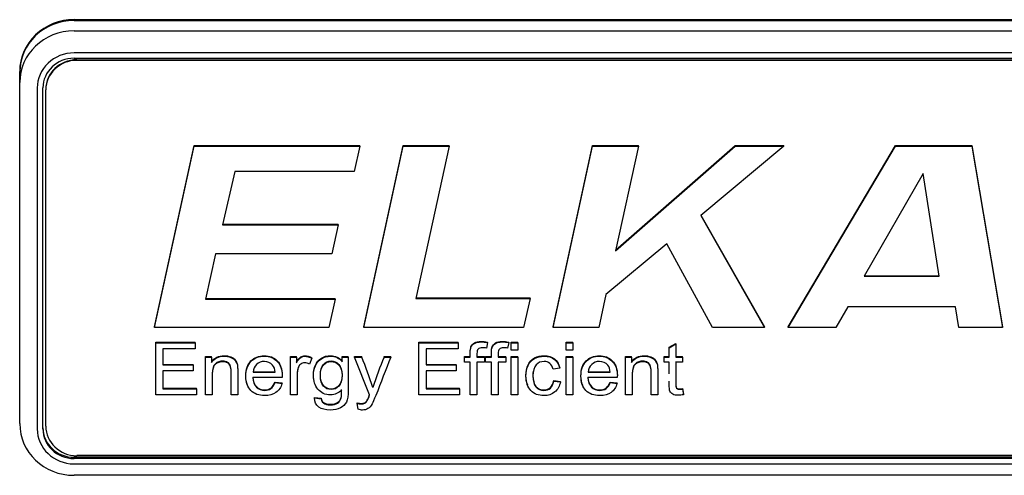
# Model space of a CAD drawing. Units: inches. Extents: x -20 to 105, y -34 to 81.
# Drawn here: x 12 to 13, y -21 to -20 of the extents above; entities that cross this region are included whole.
import ezdxf

# ---------------------------------------------------------------- set-up
doc = ezdxf.new("R2010")
doc.units = ezdxf.units.IN
doc.header["$MEASUREMENT"] = 0
doc.layers.add('20', color=7, linetype='Continuous')

# ---------------------------------------------------------------- blocks, each defined once
blk = doc.blocks.new('Block31')
at = {"layer": '20', "color": 7, "linetype": 'Continuous'}
for p, q in [((35.3197, 14.3601), (32.0467, 14.3601)), ((35.3197, 14.3586), (32.0467, 14.3586)), ((32.0467, 14.3586), (35.3197, 14.3586)), ((32.0467, 14.3402), (35.3197, 14.3402)), ((35.3197, 14.3013), (32.0467, 14.3013)), ((32.0467, 14.2917), (35.3197, 14.2917)), ((32.0517, 14.2891), (35.3147, 14.2891)), ((32.0517, 14.2882), (35.3147, 14.2882)), ((31.9507, 14.2671), (31.9507, 14.2686)), ((31.9507, 14.2671), (31.9507, 14.2487)), ((31.9507, 14.2487), (31.9507, 14.2671)), ((31.9507, 13.6452), (31.9507, 14.2487)), ((31.9817, 14.2393), (31.9817, 13.6359)), ((31.9917, 13.6359), (31.9917, 14.2393)), ((31.9967, 14.2366), (31.9967, 14.2357)), ((31.9967, 13.6409), (31.9967, 14.2357)), ((32.1891, 13.8164), (32.2591, 14.1373)), ((32.1891, 13.8155), (32.2591, 14.1364)), ((32.2591, 14.1364), (32.2591, 14.1373)), ((32.2591, 14.1373), (32.5523, 14.1373)), ((32.2591, 14.1364), (32.5523, 14.1364)), ((32.5523, 14.1364), (32.5423, 14.0915)), ((32.5523, 14.1364), (32.5523, 14.1373)), ((32.5591, 13.8164), (32.6291, 14.1373)), ((32.5591, 13.8155), (32.6291, 14.1364)), ((32.6291, 14.1364), (32.6291, 14.1373)), ((32.6291, 14.1373), (32.7102, 14.1373)), ((32.6291, 14.1364), (32.7102, 14.1364)), ((32.7102, 14.1364), (32.6512, 13.8667)), ((32.7102, 14.1364), (32.7102, 14.1373)), ((32.8939, 13.8164), (32.9639, 14.1373)), ((32.8939, 13.8155), (32.9639, 14.1364)), ((32.9639, 14.1364), (32.9639, 14.1373)), ((32.9639, 14.1373), (33.0449, 14.1373)), ((32.9639, 14.1364), (33.0449, 14.1364)), ((33.0449, 14.1364), (33.0043, 13.9512)), ((33.0043, 13.9512), (33.2162, 14.1364)), ((33.0045, 13.9523), (33.2162, 14.1373)), ((33.0449, 14.1364), (33.0449, 14.1373)), ((33.3023, 14.1364), (33.1551, 14.0136)), ((33.2162, 14.1364), (33.2162, 14.1373)), ((33.2162, 14.1373), (33.3023, 14.1373)), ((33.2162, 14.1364), (33.3023, 14.1364)), ((33.3023, 14.1364), (33.3023, 14.1373)), ((33.31, 13.8164), (33.4997, 14.1373)), ((33.31, 13.8155), (33.4997, 14.1364)), ((33.4997, 14.1364), (33.4997, 14.1373)), ((33.4997, 14.1373), (33.6348, 14.1373)), ((33.4997, 14.1364), (33.6348, 14.1364)), ((33.6348, 14.1364), (33.6348, 14.1373)), ((33.6348, 14.1373), (33.6887, 13.8164)), ((33.6348, 14.1364), (33.6887, 13.8155)), ((32.3309, 14.0915), (32.3092, 13.997)), ((32.5423, 14.0915), (32.3309, 14.0915)), ((33.5488, 14.0879), (33.444, 13.9059)), ((33.5766, 13.9059), (33.5488, 14.0879)), ((33.1551, 14.0136), (33.2678, 13.8155)), ((33.1555, 14.0139), (33.2678, 13.8164)), ((32.3092, 13.997), (32.5141, 13.997)), ((32.3094, 13.9979), (32.5141, 13.9979)), ((32.5141, 13.997), (32.503, 13.9458)), ((32.5141, 13.997), (32.5141, 13.9979)), ((33.0954, 13.9634), (32.9876, 13.8738)), ((33.176, 13.8155), (33.0954, 13.9634)), ((32.2972, 13.9458), (32.279, 13.8655)), ((32.503, 13.9458), (32.2972, 13.9458)), ((33.444, 13.9059), (33.5766, 13.9059)), ((33.4445, 13.9068), (33.5765, 13.9068)), ((32.279, 13.8655), (32.5086, 13.8655)), ((32.2792, 13.8664), (32.5086, 13.8664)), ((32.5086, 13.8655), (32.4975, 13.8155)), ((32.5086, 13.8655), (32.5086, 13.8664)), ((32.6512, 13.8667), (32.8533, 13.8667)), ((32.6514, 13.8676), (32.8533, 13.8676)), ((32.8533, 13.8667), (32.842, 13.8155)), ((32.8533, 13.8667), (32.8533, 13.8676)), ((32.9876, 13.8738), (32.9749, 13.8155)), ((33.4152, 13.8519), (33.3942, 13.8155)), ((33.606, 13.8519), (33.4152, 13.8519)), ((33.6116, 13.8155), (33.606, 13.8519)), ((32.1891, 13.8155), (32.1891, 13.8164)), ((32.4975, 13.8155), (32.1891, 13.8155)), ((32.5591, 13.8155), (32.5591, 13.8164)), ((32.842, 13.8155), (32.5591, 13.8155)), ((32.8939, 13.8155), (32.8939, 13.8164)), ((32.9749, 13.8155), (32.8939, 13.8155)), ((33.2678, 13.8155), (33.176, 13.8155)), ((33.2678, 13.8155), (33.2678, 13.8164)), ((33.31, 13.8155), (33.31, 13.8164)), ((33.3942, 13.8155), (33.31, 13.8155)), ((33.6887, 13.8155), (33.6116, 13.8155)), ((33.6887, 13.8155), (33.6887, 13.8164)), ((32.1913, 13.7883), (32.1913, 13.7892)), ((32.1913, 13.7892), (32.2609, 13.7892)), ((32.1913, 13.6962), (32.1913, 13.7883)), ((32.1913, 13.7883), (32.2609, 13.7883)), ((32.2609, 13.7775), (32.204, 13.7775)), ((32.204, 13.7775), (32.204, 13.7492)), ((32.2609, 13.7883), (32.2609, 13.7892)), ((32.2609, 13.7883), (32.2609, 13.7775)), ((32.6567, 13.7883), (32.6567, 13.7892)), ((32.6567, 13.7892), (32.7263, 13.7892)), ((32.6567, 13.6962), (32.6567, 13.7883)), ((32.6567, 13.7883), (32.7263, 13.7883)), ((32.7263, 13.7775), (32.6694, 13.7775)), ((32.6694, 13.7775), (32.6694, 13.7492)), ((32.7263, 13.7883), (32.7263, 13.7892)), ((32.7263, 13.7883), (32.7263, 13.7775)), ((32.778, 13.7887), (32.7762, 13.7788)), ((32.778, 13.7887), (32.778, 13.7896)), ((32.8155, 13.7887), (32.8137, 13.7788)), ((32.8155, 13.7887), (32.8155, 13.7896)), ((32.8198, 13.7883), (32.8198, 13.7892)), ((32.8198, 13.7892), (32.8316, 13.7892)), ((32.8198, 13.7753), (32.8198, 13.7883)), ((32.8198, 13.7883), (32.8316, 13.7883)), ((32.8316, 13.7753), (32.8198, 13.7753)), ((32.8316, 13.7883), (32.8316, 13.7892)), ((32.8316, 13.7883), (32.8316, 13.7753)), ((32.9173, 13.7883), (32.9173, 13.7892)), ((32.9173, 13.7892), (32.9292, 13.7892)), ((32.9173, 13.7753), (32.9173, 13.7883)), ((32.9173, 13.7883), (32.9292, 13.7883)), ((32.9292, 13.7753), (32.9173, 13.7753)), ((32.9292, 13.7883), (32.9292, 13.7892)), ((32.9292, 13.7883), (32.9292, 13.7753)), ((33.0993, 13.7804), (33.1111, 13.7872)), ((33.0993, 13.7795), (33.1111, 13.7863)), ((33.0993, 13.7795), (33.0993, 13.7804)), ((33.0993, 13.763), (33.0993, 13.7795)), ((33.1111, 13.7863), (33.1111, 13.7872)), ((33.1111, 13.7863), (33.1111, 13.763)), ((32.2793, 13.763), (32.2793, 13.7639)), ((32.2793, 13.7639), (32.29, 13.7639)), ((32.2793, 13.6962), (32.2793, 13.763)), ((32.2793, 13.763), (32.29, 13.763)), ((32.29, 13.763), (32.29, 13.7639)), ((32.29, 13.763), (32.29, 13.7535)), ((32.4296, 13.763), (32.4296, 13.7639)), ((32.4296, 13.7639), (32.4402, 13.7639)), ((32.4296, 13.6962), (32.4296, 13.763)), ((32.4296, 13.763), (32.4402, 13.763)), ((32.4402, 13.763), (32.4402, 13.7639)), ((32.4402, 13.763), (32.4402, 13.7529)), ((32.4672, 13.7609), (32.4631, 13.7505)), ((32.4672, 13.7609), (32.4672, 13.7618)), ((32.5211, 13.763), (32.5211, 13.7639)), ((32.5211, 13.7639), (32.5318, 13.7639)), ((32.5211, 13.763), (32.5318, 13.763)), ((32.5211, 13.7548), (32.5211, 13.763)), ((32.5318, 13.763), (32.5318, 13.7639)), ((32.543, 13.763), (32.543, 13.7639)), ((32.543, 13.7639), (32.5556, 13.7639)), ((32.5696, 13.696), (32.543, 13.763)), ((32.543, 13.763), (32.5556, 13.763)), ((32.5556, 13.763), (32.5556, 13.7639)), ((32.5951, 13.763), (32.5951, 13.7639)), ((32.5951, 13.7639), (32.607, 13.7639)), ((32.5951, 13.763), (32.607, 13.763)), ((32.607, 13.763), (32.607, 13.7639)), ((32.7371, 13.763), (32.7371, 13.7639)), ((32.7371, 13.7639), (32.7476, 13.7639)), ((32.7371, 13.7541), (32.7371, 13.763)), ((32.7371, 13.763), (32.7476, 13.763)), ((32.7476, 13.763), (32.7476, 13.7639)), ((32.7594, 13.7639), (32.773, 13.7639)), ((32.7594, 13.763), (32.773, 13.763)), ((32.773, 13.763), (32.773, 13.7639)), ((32.773, 13.763), (32.773, 13.7541)), ((32.7746, 13.763), (32.7746, 13.7639)), ((32.7746, 13.7639), (32.785, 13.7639)), ((32.7746, 13.7541), (32.7746, 13.763)), ((32.7746, 13.763), (32.785, 13.763)), ((32.785, 13.763), (32.785, 13.7639)), ((32.7968, 13.7639), (32.8105, 13.7639)), ((32.7968, 13.763), (32.8105, 13.763)), ((32.8105, 13.763), (32.8105, 13.7639)), ((32.8105, 13.763), (32.8105, 13.7541)), ((32.8198, 13.763), (32.8198, 13.7639)), ((32.8198, 13.7639), (32.8316, 13.7639)), ((32.8198, 13.6962), (32.8198, 13.763)), ((32.8198, 13.763), (32.8316, 13.763)), ((32.8316, 13.763), (32.8316, 13.7639)), ((32.8316, 13.763), (32.8316, 13.6962)), ((32.9173, 13.763), (32.9173, 13.7639)), ((32.9173, 13.7639), (32.9292, 13.7639)), ((32.9173, 13.6962), (32.9173, 13.763)), ((32.9173, 13.763), (32.9292, 13.763)), ((32.9292, 13.763), (32.9292, 13.7639)), ((32.9292, 13.763), (32.9292, 13.6962)), ((33.0222, 13.763), (33.0222, 13.7639)), ((33.0222, 13.7639), (33.0328, 13.7639)), ((33.0222, 13.6962), (33.0222, 13.763)), ((33.0222, 13.763), (33.0328, 13.763)), ((33.0328, 13.763), (33.0328, 13.7639)), ((33.0328, 13.763), (33.0328, 13.7535)), ((33.0905, 13.763), (33.0905, 13.7639)), ((33.0905, 13.7639), (33.0993, 13.7639)), ((33.0905, 13.7541), (33.0905, 13.763)), ((33.0905, 13.763), (33.0993, 13.763)), ((33.1111, 13.7639), (33.1231, 13.7639)), ((33.1111, 13.763), (33.1231, 13.763)), ((33.1231, 13.763), (33.1231, 13.7639)), ((33.1231, 13.763), (33.1231, 13.7541)), ((32.204, 13.7501), (32.2573, 13.7501)), ((32.204, 13.7492), (32.2573, 13.7492)), ((32.2573, 13.7492), (32.2573, 13.7501)), ((32.2573, 13.7492), (32.2573, 13.7384)), ((32.6694, 13.7501), (32.7227, 13.7501)), ((32.6694, 13.7492), (32.7227, 13.7492)), ((32.7227, 13.7492), (32.7227, 13.7501)), ((32.7227, 13.7492), (32.7227, 13.7384)), ((32.7476, 13.7541), (32.7371, 13.7541)), ((32.7476, 13.6962), (32.7476, 13.7541)), ((32.7594, 13.7541), (32.7594, 13.6962)), ((32.773, 13.7541), (32.7594, 13.7541)), ((32.785, 13.7541), (32.7746, 13.7541)), ((32.785, 13.6962), (32.785, 13.7541)), ((32.7968, 13.7541), (32.7968, 13.6962)), ((32.8105, 13.7541), (32.7968, 13.7541)), ((32.9058, 13.7431), (32.8942, 13.7416)), ((32.9058, 13.7431), (32.9058, 13.744)), ((33.0993, 13.7541), (33.0905, 13.7541)), ((33.1231, 13.7541), (33.1111, 13.7541)), ((32.2573, 13.7384), (32.204, 13.7384)), ((32.204, 13.7384), (32.204, 13.707)), ((32.415, 13.7267), (32.3629, 13.7267)), ((32.3635, 13.7369), (32.4025, 13.7369)), ((32.3635, 13.736), (32.4025, 13.736)), ((32.7227, 13.7384), (32.6694, 13.7384)), ((32.6694, 13.7384), (32.6694, 13.707)), ((33.0076, 13.7267), (32.9555, 13.7267)), ((32.9562, 13.7369), (32.9951, 13.7369)), ((32.9562, 13.736), (32.9951, 13.736)), ((32.204, 13.7079), (32.2633, 13.7079)), ((32.204, 13.707), (32.2633, 13.707)), ((32.2633, 13.707), (32.2633, 13.7079)), ((32.2633, 13.707), (32.2633, 13.6962)), ((32.4024, 13.7178), (32.4024, 13.7187)), ((32.4024, 13.7187), (32.4146, 13.7172)), ((32.4024, 13.7178), (32.4146, 13.7163)), ((32.4146, 13.7163), (32.4146, 13.7172)), ((32.5753, 13.7091), (32.5753, 13.71)), ((32.6694, 13.7079), (32.7286, 13.7079)), ((32.6694, 13.707), (32.7286, 13.707)), ((32.7286, 13.707), (32.7286, 13.7079)), ((32.7286, 13.707), (32.7286, 13.6962)), ((32.8953, 13.7206), (32.8953, 13.7215)), ((32.8953, 13.7215), (32.9069, 13.72)), ((32.8953, 13.7206), (32.9069, 13.7191)), ((32.9069, 13.7191), (32.9069, 13.72)), ((32.995, 13.7178), (32.995, 13.7187)), ((32.995, 13.7187), (33.0072, 13.7172)), ((32.995, 13.7178), (33.0072, 13.7163)), ((33.0072, 13.7163), (33.0072, 13.7172)), ((33.1231, 13.7063), (33.1231, 13.7072)), ((33.1231, 13.7072), (33.1247, 13.6972)), ((33.1231, 13.7063), (33.1247, 13.6963)), ((32.2633, 13.6962), (32.1913, 13.6962)), ((32.2912, 13.6962), (32.2793, 13.6962)), ((32.3363, 13.6962), (32.3245, 13.6962)), ((32.4413, 13.6962), (32.4296, 13.6962)), ((32.4723, 13.6908), (32.4723, 13.6917)), ((32.4723, 13.6917), (32.4839, 13.6902)), ((32.4723, 13.6908), (32.4839, 13.6893)), ((32.4839, 13.6893), (32.4839, 13.6902)), ((32.7286, 13.6962), (32.6567, 13.6962)), ((32.7594, 13.6962), (32.7476, 13.6962)), ((32.7968, 13.6962), (32.785, 13.6962)), ((32.8316, 13.6962), (32.8198, 13.6962)), ((32.9292, 13.6962), (32.9173, 13.6962)), ((33.034, 13.6962), (33.0222, 13.6962)), ((33.0791, 13.6962), (33.0673, 13.6962)), ((33.1247, 13.6963), (33.1247, 13.6972)), ((32.5476, 13.681), (32.5476, 13.6819)), ((32.5491, 13.6705), (32.5476, 13.681)), ((35.3197, 13.5856), (32.0467, 13.5856)), ((35.3197, 13.5834), (32.0467, 13.5834)), ((35.3147, 13.5885), (32.0517, 13.5885)), ((32.0467, 13.5739), (35.3197, 13.5739)), ((35.3197, 13.5537), (32.0467, 13.5537))]:
    blk.add_line(p, q, dxfattribs=at)
for centre, radius, start, end in [((31.9469, 13.5102), 0.6591, 17.5673, 22.5559), ((33.2144, 13.5041), 0.6712, 157.3057, 162.2096)]:
    blk.add_arc(centre, radius, start, end, dxfattribs=at)
for centre, major_axis, start_param, end_param in [((32.0467, 14.2686), (0.096, 0), 1.570796, 3.141593), ((32.0467, 14.2671), (0.096, 0), 1.570796, 3.141593), ((32.0467, 14.2671), (-0.096, 0), 4.712389, 6.283185), ((32.0467, 14.2487), (-0.096, 0), 4.712389, 6.283185), ((32.0467, 14.2393), (0.065, 0), 1.570796, 3.141593), ((32.0467, 14.2393), (-0.055, 0), 4.712389, 6.283185), ((32.0517, 14.2366), (-0.055, 0), 4.712389, 6.283185), ((32.0517, 14.2357), (-0.055, 0), 4.712389, 6.283185), ((32.0467, 13.6452), (0.096, 0), 3.141593, 4.712389), ((32.0467, 13.6359), (-0.065, 0), 0, 1.570796), ((32.0467, 13.638), (0.055, 0), 3.141593, 4.712389), ((32.0467, 13.6359), (0.055, 0), 3.141593, 4.712389), ((32.0517, 13.6409), (0.055, 0), 3.141593, 4.712389)]:
    blk.add_ellipse(centre, major_axis=major_axis, ratio=0.95327, start_param=start_param, end_param=end_param, dxfattribs=at)
for points, knots in [([(32.7476, 13.7639), (32.7476, 13.7663), (32.7476, 13.7686), (32.7476, 13.771), (32.7476, 13.7754), (32.748, 13.7787), (32.7488, 13.7809), (32.7499, 13.7838), (32.752, 13.7862), (32.7549, 13.788), (32.7577, 13.7898), (32.7618, 13.7907), (32.7703, 13.7907), (32.774, 13.7904), (32.778, 13.7896)], [0, 0, 0, 0, 0.143776, 0.143776, 0.143776, 0.348758, 0.348758, 0.348758, 0.538698, 0.538698, 0.538698, 0.819642, 0.819642, 1, 1, 1, 1]), ([(32.7476, 13.763), (32.7476, 13.7654), (32.7476, 13.7677), (32.7476, 13.7701), (32.7476, 13.7745), (32.748, 13.7778), (32.7488, 13.78), (32.7499, 13.7829), (32.752, 13.7853), (32.7549, 13.7871), (32.7577, 13.7889), (32.7618, 13.7898), (32.7703, 13.7898), (32.774, 13.7894), (32.778, 13.7887)], [0, 0, 0, 0, 0.143776, 0.143776, 0.143776, 0.348758, 0.348758, 0.348758, 0.538698, 0.538698, 0.538698, 0.819642, 0.819642, 1, 1, 1, 1]), ([(32.7762, 13.7788), (32.7738, 13.7792), (32.7715, 13.7795), (32.7656, 13.7795), (32.7631, 13.7787), (32.7616, 13.7772), (32.7601, 13.7757), (32.7594, 13.7731), (32.7594, 13.7691), (32.7594, 13.7671), (32.7594, 13.765), (32.7594, 13.763)], [0, 0, 0, 0, 0.19093, 0.19093, 0.496419, 0.496419, 0.496419, 0.792095, 0.792095, 0.792095, 1, 1, 1, 1]), ([(32.785, 13.7639), (32.785, 13.7663), (32.785, 13.7686), (32.785, 13.771), (32.785, 13.7754), (32.7854, 13.7787), (32.7863, 13.7809), (32.7874, 13.7838), (32.7894, 13.7862), (32.7923, 13.788), (32.7951, 13.7898), (32.7992, 13.7907), (32.8078, 13.7907), (32.8114, 13.7904), (32.8155, 13.7896)], [0, 0, 0, 0, 0.143774, 0.143774, 0.143774, 0.348751, 0.348751, 0.348751, 0.538707, 0.538707, 0.538707, 0.819645, 0.819645, 1, 1, 1, 1]), ([(32.785, 13.763), (32.785, 13.7654), (32.785, 13.7677), (32.785, 13.7701), (32.785, 13.7745), (32.7854, 13.7778), (32.7863, 13.78), (32.7874, 13.7829), (32.7894, 13.7853), (32.7923, 13.7871), (32.7951, 13.7889), (32.7992, 13.7898), (32.8078, 13.7898), (32.8114, 13.7894), (32.8155, 13.7887)], [0, 0, 0, 0, 0.143774, 0.143774, 0.143774, 0.348751, 0.348751, 0.348751, 0.538707, 0.538707, 0.538707, 0.819645, 0.819645, 1, 1, 1, 1]), ([(32.8137, 13.7788), (32.8112, 13.7792), (32.8089, 13.7795), (32.8031, 13.7795), (32.8006, 13.7787), (32.7976, 13.7758), (32.7968, 13.7731), (32.7968, 13.7691), (32.7968, 13.7671), (32.7968, 13.765), (32.7968, 13.763)], [0, 0, 0, 0, 0.181932, 0.181932, 0.486937, 0.486937, 0.791941, 0.791941, 0.791941, 1, 1, 1, 1]), ([(32.29, 13.7544), (32.2951, 13.7617), (32.3026, 13.7654), (32.3166, 13.7654), (32.3204, 13.7647), (32.324, 13.7633), (32.3275, 13.7618), (32.3302, 13.7599), (32.3337, 13.7552), (32.335, 13.7524), (32.3356, 13.7492), (32.336, 13.7471), (32.3363, 13.7434), (32.3363, 13.7382), (32.3363, 13.7245), (32.3363, 13.7108), (32.3363, 13.6971)], [0, 0, 0, 0, 0.236102, 0.236102, 0.339299, 0.339299, 0.339299, 0.426898, 0.426898, 0.514497, 0.514497, 0.514497, 0.617145, 0.617145, 0.617145, 1, 1, 1, 1]), ([(32.29, 13.7535), (32.2951, 13.7608), (32.3026, 13.7645), (32.3166, 13.7645), (32.3204, 13.7638), (32.324, 13.7624), (32.3275, 13.7609), (32.3302, 13.759), (32.3337, 13.7543), (32.335, 13.7515), (32.3356, 13.7483), (32.336, 13.7462), (32.3363, 13.7425), (32.3363, 13.7373), (32.3363, 13.7236), (32.3363, 13.7099), (32.3363, 13.6962)], [0, 0, 0, 0, 0.236102, 0.236102, 0.339299, 0.339299, 0.339299, 0.426898, 0.426898, 0.514497, 0.514497, 0.514497, 0.617145, 0.617145, 0.617145, 1, 1, 1, 1]), ([(32.3538, 13.713), (32.3517, 13.7177), (32.3506, 13.7234), (32.3506, 13.7411), (32.3536, 13.7499), (32.3596, 13.7561), (32.3657, 13.7623), (32.3736, 13.7654), (32.3926, 13.7654), (32.4002, 13.7624), (32.4061, 13.7563), (32.412, 13.7502), (32.415, 13.7416), (32.415, 13.7299), (32.415, 13.7289), (32.415, 13.7276)], [0, 0, 0, 0, 0.1288623, 0.1288623, 0.3508535, 0.3508535, 0.3508535, 0.5545718, 0.5545718, 0.7514994, 0.7514994, 0.7514994, 0.9856884, 0.9856884, 1, 1, 1, 1]), ([(32.4146, 13.7163), (32.4127, 13.7094), (32.4091, 13.7041), (32.4039, 13.7003), (32.3987, 13.6965), (32.392, 13.6947), (32.3737, 13.6947), (32.3656, 13.6977), (32.3536, 13.7097), (32.3506, 13.7182), (32.3506, 13.7402), (32.3536, 13.749), (32.3596, 13.7552), (32.3657, 13.7614), (32.3736, 13.7645), (32.3926, 13.7645), (32.4002, 13.7615), (32.4061, 13.7554), (32.412, 13.7493), (32.415, 13.7407), (32.415, 13.729), (32.415, 13.728), (32.415, 13.7267)], [0, 0, 0, 0, 0.096265, 0.096265, 0.096265, 0.20082, 0.20082, 0.332758, 0.332758, 0.464697, 0.464697, 0.601108, 0.601108, 0.601108, 0.72629, 0.72629, 0.847299, 0.847299, 0.847299, 0.991206, 0.991206, 1, 1, 1, 1]), ([(32.4402, 13.7538), (32.4429, 13.7585), (32.4454, 13.7617), (32.4476, 13.7631), (32.4499, 13.7647), (32.4524, 13.7654), (32.4591, 13.7654), (32.4631, 13.7642), (32.4672, 13.7618)], [0, 0, 0, 0, 0.372033, 0.372033, 0.372033, 0.625635, 0.625635, 1, 1, 1, 1]), ([(32.4402, 13.7529), (32.4429, 13.7576), (32.4454, 13.7608), (32.4476, 13.7622), (32.4499, 13.7637), (32.4524, 13.7645), (32.4591, 13.7645), (32.4631, 13.7633), (32.4672, 13.7609)], [0, 0, 0, 0, 0.372033, 0.372033, 0.372033, 0.625635, 0.625635, 1, 1, 1, 1]), ([(32.4706, 13.7239), (32.4703, 13.7261), (32.4701, 13.7284), (32.4701, 13.7373), (32.4713, 13.7431), (32.4737, 13.7485), (32.4761, 13.7539), (32.4796, 13.758), (32.4889, 13.7639), (32.4943, 13.7654), (32.5089, 13.7654), (32.5157, 13.7622), (32.5211, 13.7557)], [0, 0, 0, 0, 0.085129, 0.085129, 0.30716, 0.30716, 0.30716, 0.514584, 0.514584, 0.722008, 0.722008, 1, 1, 1, 1]), ([(32.52, 13.7048), (32.5148, 13.699), (32.5083, 13.6962), (32.4908, 13.6962), (32.4833, 13.6995), (32.478, 13.7061), (32.4727, 13.7128), (32.4701, 13.7207), (32.4701, 13.7364), (32.4713, 13.7422), (32.4737, 13.7476), (32.4761, 13.753), (32.4796, 13.7571), (32.4889, 13.763), (32.4943, 13.7645), (32.5089, 13.7645), (32.5157, 13.7612), (32.5211, 13.7548)], [0, 0, 0, 0, 0.141122, 0.141122, 0.316066, 0.316066, 0.316066, 0.495141, 0.495141, 0.617665, 0.617665, 0.617665, 0.73213, 0.73213, 0.846594, 0.846594, 1, 1, 1, 1]), ([(32.5318, 13.763), (32.5318, 13.7438), (32.5318, 13.7245), (32.5318, 13.7053), (32.5318, 13.6949), (32.5307, 13.6876), (32.5262, 13.6789), (32.5227, 13.6754), (32.513, 13.6704), (32.5071, 13.6692), (32.4917, 13.6692), (32.485, 13.6709), (32.4798, 13.6746), (32.4746, 13.6781), (32.4722, 13.6835), (32.4723, 13.6908)], [0, 0, 0, 0, 0.381585, 0.381585, 0.381585, 0.499936, 0.499936, 0.618288, 0.618288, 0.73664, 0.73664, 0.877793, 0.877793, 0.877793, 1, 1, 1, 1]), ([(32.607, 13.763), (32.5982, 13.7404), (32.5893, 13.7177), (32.5805, 13.695), (32.5776, 13.6878), (32.5754, 13.6827), (32.5739, 13.68), (32.5718, 13.6762), (32.5693, 13.6735), (32.5665, 13.6717), (32.5638, 13.6701), (32.5606, 13.6692), (32.5545, 13.6692), (32.5519, 13.6696), (32.5491, 13.6705)], [0, 0, 0, 0, 0.619731, 0.619731, 0.619731, 0.759473, 0.759473, 0.759473, 0.852576, 0.852576, 0.852576, 0.945108, 0.945108, 1, 1, 1, 1]), ([(32.8491, 13.7134), (32.8471, 13.7182), (32.8461, 13.7238), (32.8461, 13.7374), (32.8474, 13.7438), (32.8499, 13.7492), (32.8524, 13.7546), (32.8562, 13.7587), (32.8663, 13.7641), (32.8719, 13.7654), (32.8855, 13.7654), (32.8917, 13.7636), (32.8965, 13.7598), (32.9013, 13.7561), (32.9044, 13.7509), (32.9058, 13.744)], [0, 0, 0, 0, 0.157605, 0.157605, 0.331287, 0.331287, 0.331287, 0.482273, 0.482273, 0.633258, 0.633258, 0.824831, 0.824831, 0.824831, 1, 1, 1, 1]), ([(32.9069, 13.7191), (32.9056, 13.7115), (32.9024, 13.7055), (32.8971, 13.7012), (32.8919, 13.6969), (32.8855, 13.6947), (32.8683, 13.6947), (32.8606, 13.6977), (32.8548, 13.7036), (32.849, 13.7096), (32.8461, 13.7182), (32.8461, 13.7365), (32.8474, 13.7429), (32.8499, 13.7483), (32.8524, 13.7537), (32.8562, 13.7578), (32.8663, 13.7631), (32.8719, 13.7645), (32.8855, 13.7645), (32.8917, 13.7627), (32.8965, 13.7589), (32.9013, 13.7552), (32.9044, 13.75), (32.9058, 13.7431)], [0, 0, 0, 0, 0.113151, 0.113151, 0.113151, 0.221351, 0.221351, 0.355918, 0.355918, 0.355918, 0.512975, 0.512975, 0.613388, 0.613388, 0.613388, 0.70068, 0.70068, 0.787971, 0.787971, 0.898727, 0.898727, 0.898727, 1, 1, 1, 1]), ([(32.9465, 13.7129), (32.9443, 13.7177), (32.9433, 13.7234), (32.9433, 13.7411), (32.9463, 13.7499), (32.9584, 13.7623), (32.9662, 13.7654), (32.9852, 13.7654), (32.9928, 13.7624), (32.9987, 13.7563), (33.0046, 13.7502), (33.0077, 13.7416), (33.0077, 13.7299), (33.0076, 13.7289), (33.0076, 13.7276)], [0, 0, 0, 0, 0.123682, 0.123682, 0.336267, 0.336267, 0.548852, 0.548852, 0.754351, 0.754351, 0.754351, 0.985853, 0.985853, 1, 1, 1, 1]), ([(33.0072, 13.7163), (33.0053, 13.7094), (33.0018, 13.7041), (32.9966, 13.7003), (32.9914, 13.6965), (32.9847, 13.6947), (32.9663, 13.6947), (32.9582, 13.6977), (32.9462, 13.7097), (32.9433, 13.7182), (32.9433, 13.7402), (32.9463, 13.749), (32.9584, 13.7614), (32.9662, 13.7645), (32.9852, 13.7645), (32.9928, 13.7615), (32.9987, 13.7554), (33.0046, 13.7493), (33.0077, 13.7407), (33.0077, 13.729), (33.0076, 13.728), (33.0076, 13.7267)], [0, 0, 0, 0, 0.096117, 0.096117, 0.096117, 0.198943, 0.198943, 0.326868, 0.326868, 0.454793, 0.454793, 0.587054, 0.587054, 0.719315, 0.719315, 0.847168, 0.847168, 0.847168, 0.991198, 0.991198, 1, 1, 1, 1]), ([(33.0328, 13.7544), (33.038, 13.7617), (33.0454, 13.7654), (33.0594, 13.7654), (33.0633, 13.7647), (33.0668, 13.7633), (33.0703, 13.7618), (33.073, 13.7599), (33.0748, 13.7576), (33.0765, 13.7552), (33.0778, 13.7524), (33.0785, 13.7492), (33.0789, 13.7471), (33.0791, 13.7434), (33.0791, 13.7382), (33.0791, 13.7245), (33.0791, 13.7108), (33.0791, 13.6971)], [0, 0, 0, 0, 0.236066, 0.236066, 0.339247, 0.339247, 0.339247, 0.428968, 0.428968, 0.428968, 0.514591, 0.514591, 0.514591, 0.617162, 0.617162, 0.617162, 1, 1, 1, 1]), ([(33.0328, 13.7535), (33.038, 13.7608), (33.0454, 13.7645), (33.0594, 13.7645), (33.0633, 13.7638), (33.0668, 13.7624), (33.0703, 13.7609), (33.073, 13.759), (33.0748, 13.7567), (33.0765, 13.7543), (33.0778, 13.7515), (33.0785, 13.7483), (33.0789, 13.7462), (33.0791, 13.7425), (33.0791, 13.7373), (33.0791, 13.7236), (33.0791, 13.7099), (33.0791, 13.6962)], [0, 0, 0, 0, 0.236066, 0.236066, 0.339247, 0.339247, 0.339247, 0.428968, 0.428968, 0.428968, 0.514591, 0.514591, 0.514591, 0.617162, 0.617162, 0.617162, 1, 1, 1, 1]), ([(32.3245, 13.7147), (32.3245, 13.7224), (32.3245, 13.7301), (32.3245, 13.7378), (32.3245, 13.7424), (32.324, 13.7458), (32.3231, 13.7482), (32.3222, 13.7505), (32.3206, 13.7523), (32.3158, 13.755), (32.313, 13.7557), (32.3098, 13.7557), (32.3047, 13.7558), (32.3004, 13.7541), (32.293, 13.748), (32.2912, 13.7422), (32.2912, 13.7336), (32.2912, 13.7215), (32.2912, 13.7093), (32.2912, 13.6971)], [0, 0, 0, 0, 0.195252, 0.195252, 0.195252, 0.284004, 0.284004, 0.284004, 0.350404, 0.350404, 0.416805, 0.416805, 0.416805, 0.553754, 0.553754, 0.690703, 0.690703, 0.690703, 1, 1, 1, 1]), ([(32.3245, 13.6962), (32.3245, 13.7098), (32.3245, 13.7233), (32.3245, 13.7369), (32.3245, 13.7415), (32.324, 13.7449), (32.3231, 13.7473), (32.3222, 13.7496), (32.3206, 13.7514), (32.3158, 13.7541), (32.313, 13.7548), (32.3098, 13.7548), (32.3047, 13.7549), (32.3004, 13.7532), (32.293, 13.7471), (32.2912, 13.7413), (32.2912, 13.7327), (32.2912, 13.7206), (32.2912, 13.7084), (32.2912, 13.6962)], [0, 0, 0, 0, 0.29973, 0.29973, 0.29973, 0.37696, 0.37696, 0.37696, 0.434739, 0.434739, 0.492519, 0.492519, 0.492519, 0.611689, 0.611689, 0.730858, 0.730858, 0.730858, 1, 1, 1, 1]), ([(32.4025, 13.736), (32.402, 13.7416), (32.4006, 13.7458), (32.398, 13.7487), (32.3943, 13.753), (32.3894, 13.7552), (32.378, 13.7552), (32.3734, 13.7535), (32.366, 13.7465), (32.3639, 13.7418), (32.3635, 13.736)], [0, 0, 0, 0, 0.228262, 0.228262, 0.228262, 0.505145, 0.505145, 0.752573, 0.752573, 1, 1, 1, 1]), ([(32.4631, 13.7505), (32.4602, 13.7521), (32.4574, 13.7528), (32.452, 13.7528), (32.4497, 13.7521), (32.4477, 13.7506), (32.4457, 13.749), (32.4442, 13.747), (32.4433, 13.7444), (32.4419, 13.7404), (32.4413, 13.7359), (32.4413, 13.7312), (32.4413, 13.7195), (32.4413, 13.7079), (32.4413, 13.6962)], [0, 0, 0, 0, 0.116795, 0.116795, 0.218017, 0.218017, 0.218017, 0.323866, 0.323866, 0.323866, 0.510688, 0.510688, 0.510688, 1, 1, 1, 1]), ([(32.4422, 13.7412), (32.4416, 13.7383), (32.4413, 13.7353), (32.4413, 13.7321), (32.4413, 13.7204), (32.4413, 13.7088), (32.4413, 13.6971)], [0, 0, 0, 0, 0.203271, 0.203271, 0.203271, 1, 1, 1, 1]), ([(32.4824, 13.7317), (32.4824, 13.7229), (32.4842, 13.7165), (32.4915, 13.7084), (32.496, 13.7064), (32.507, 13.7064), (32.5116, 13.7084), (32.5153, 13.7124), (32.519, 13.7164), (32.5209, 13.7227), (32.5209, 13.7395), (32.519, 13.7457), (32.5152, 13.7499), (32.5114, 13.7541), (32.5068, 13.7561), (32.4961, 13.7561), (32.4916, 13.7541), (32.4842, 13.7458), (32.4824, 13.7398), (32.4824, 13.7317)], [0, 0, 0, 0, 0.120693, 0.120693, 0.241386, 0.241386, 0.360676, 0.360676, 0.360676, 0.506602, 0.506602, 0.646274, 0.646274, 0.646274, 0.766084, 0.766084, 0.883042, 0.883042, 1, 1, 1, 1]), ([(32.4824, 13.7308), (32.4824, 13.722), (32.4842, 13.7156), (32.4915, 13.7075), (32.496, 13.7055), (32.507, 13.7055), (32.5116, 13.7075), (32.5153, 13.7115), (32.519, 13.7155), (32.5209, 13.7218), (32.5209, 13.7386), (32.519, 13.7448), (32.5152, 13.749), (32.5114, 13.7532), (32.5068, 13.7552), (32.4961, 13.7552), (32.4916, 13.7532), (32.4842, 13.7449), (32.4824, 13.7389), (32.4824, 13.7308)], [0, 0, 0, 0, 0.120693, 0.120693, 0.241386, 0.241386, 0.360676, 0.360676, 0.360676, 0.506602, 0.506602, 0.646274, 0.646274, 0.646274, 0.766084, 0.766084, 0.883042, 0.883042, 1, 1, 1, 1]), ([(32.8942, 13.7416), (32.8932, 13.7461), (32.8912, 13.7495), (32.8884, 13.7518), (32.8856, 13.7541), (32.8823, 13.7552), (32.8724, 13.7552), (32.8676, 13.7532), (32.8639, 13.749), (32.8602, 13.745), (32.8584, 13.7385), (32.8584, 13.7207), (32.8602, 13.7141), (32.8674, 13.706), (32.872, 13.704), (32.8825, 13.704), (32.8863, 13.7053), (32.8894, 13.708), (32.8925, 13.7108), (32.8945, 13.715), (32.8953, 13.7206)], [0, 0, 0, 0, 0.097926, 0.097926, 0.097926, 0.184146, 0.184146, 0.314181, 0.314181, 0.314181, 0.461231, 0.461231, 0.611344, 0.611344, 0.761457, 0.761457, 0.883215, 0.883215, 0.883215, 1, 1, 1, 1]), ([(32.9951, 13.736), (32.9946, 13.7416), (32.9932, 13.7458), (32.9907, 13.7487), (32.987, 13.7531), (32.982, 13.7552), (32.9706, 13.7552), (32.966, 13.7535), (32.9623, 13.75), (32.9586, 13.7465), (32.9566, 13.7418), (32.9562, 13.736)], [0, 0, 0, 0, 0.227706, 0.227706, 0.227706, 0.495339, 0.495339, 0.739949, 0.739949, 0.739949, 1, 1, 1, 1]), ([(33.0673, 13.7147), (33.0673, 13.7224), (33.0673, 13.7301), (33.0673, 13.7378), (33.0673, 13.7424), (33.0669, 13.7458), (33.066, 13.7482), (33.0651, 13.7505), (33.0634, 13.7523), (33.0586, 13.755), (33.0559, 13.7557), (33.0526, 13.7557), (33.0476, 13.7558), (33.0432, 13.7541), (33.0359, 13.748), (33.034, 13.7422), (33.034, 13.7336), (33.034, 13.7215), (33.034, 13.7093), (33.034, 13.6971)], [0, 0, 0, 0, 0.1952517, 0.1952517, 0.1952517, 0.2840041, 0.2840041, 0.2840041, 0.3504044, 0.3504044, 0.4168047, 0.4168047, 0.4168047, 0.553754, 0.553754, 0.6907033, 0.6907033, 0.6907033, 1, 1, 1, 1]), ([(33.0673, 13.6962), (33.0673, 13.7098), (33.0673, 13.7233), (33.0673, 13.7369), (33.0673, 13.7415), (33.0669, 13.7449), (33.066, 13.7473), (33.0651, 13.7496), (33.0634, 13.7514), (33.0586, 13.7541), (33.0559, 13.7548), (33.0526, 13.7548), (33.0476, 13.7549), (33.0432, 13.7532), (33.0359, 13.7471), (33.034, 13.7413), (33.034, 13.7327), (33.034, 13.7206), (33.034, 13.7084), (33.034, 13.6962)], [0, 0, 0, 0, 0.29973, 0.29973, 0.29973, 0.37696, 0.37696, 0.37696, 0.434739, 0.434739, 0.492519, 0.492519, 0.492519, 0.611689, 0.611689, 0.730858, 0.730858, 0.730858, 1, 1, 1, 1]), ([(33.1111, 13.755), (33.1111, 13.742), (33.1111, 13.7291), (33.1111, 13.7161), (33.1111, 13.7128), (33.1114, 13.7107), (33.1117, 13.7098), (33.1121, 13.7089), (33.1128, 13.7081), (33.1138, 13.7076), (33.1147, 13.7071), (33.1161, 13.7068), (33.1192, 13.7068), (33.121, 13.7069), (33.1231, 13.7072)], [0, 0, 0, 0, 0.67993, 0.67993, 0.67993, 0.789932, 0.789932, 0.789932, 0.842388, 0.842388, 0.842388, 0.934328, 0.934328, 1, 1, 1, 1]), ([(33.1111, 13.7541), (33.1111, 13.7411), (33.1111, 13.7281), (33.1111, 13.7151), (33.1111, 13.7119), (33.1114, 13.7098), (33.1117, 13.7089), (33.1121, 13.708), (33.1128, 13.7072), (33.1138, 13.7067), (33.1147, 13.7062), (33.1161, 13.7059), (33.1192, 13.7059), (33.121, 13.706), (33.1231, 13.7063)], [0, 0, 0, 0, 0.67993, 0.67993, 0.67993, 0.789932, 0.789932, 0.789932, 0.842388, 0.842388, 0.842388, 0.934328, 0.934328, 1, 1, 1, 1]), ([(32.3629, 13.7276), (32.3633, 13.7202), (32.3654, 13.7146), (32.3694, 13.7107), (32.3733, 13.7068), (32.3782, 13.7049), (32.3883, 13.7049), (32.3921, 13.7059), (32.3951, 13.7081), (32.3981, 13.7104), (32.4006, 13.7139), (32.4024, 13.7187)], [0, 0, 0, 0, 0.316479, 0.316479, 0.316479, 0.579904, 0.579904, 0.778936, 0.778936, 0.778936, 1, 1, 1, 1]), ([(32.3629, 13.7267), (32.3633, 13.7193), (32.3654, 13.7137), (32.3694, 13.7098), (32.3733, 13.7059), (32.3782, 13.704), (32.3883, 13.704), (32.3921, 13.705), (32.3951, 13.7072), (32.3981, 13.7095), (32.4006, 13.713), (32.4024, 13.7178)], [0, 0, 0, 0, 0.316479, 0.316479, 0.316479, 0.579904, 0.579904, 0.778936, 0.778936, 0.778936, 1, 1, 1, 1]), ([(32.8589, 13.7383), (32.8585, 13.7359), (32.8584, 13.7334), (32.8584, 13.7216), (32.8602, 13.715), (32.8674, 13.7069), (32.872, 13.7049), (32.8825, 13.7049), (32.8863, 13.7062), (32.8894, 13.7089), (32.8925, 13.7117), (32.8945, 13.7159), (32.8953, 13.7215)], [0, 0, 0, 0, 0.079519, 0.079519, 0.335986, 0.335986, 0.592452, 0.592452, 0.800475, 0.800475, 0.800475, 1, 1, 1, 1]), ([(32.9555, 13.7276), (32.9559, 13.7202), (32.9581, 13.7146), (32.962, 13.7107), (32.966, 13.7069), (32.9708, 13.7049), (32.9809, 13.7049), (32.9847, 13.7059), (32.9908, 13.7104), (32.9933, 13.7139), (32.995, 13.7187)], [0, 0, 0, 0, 0.316763, 0.316763, 0.316763, 0.593095, 0.593095, 0.796547, 0.796547, 1, 1, 1, 1]), ([(32.9555, 13.7267), (32.9559, 13.7193), (32.9581, 13.7137), (32.962, 13.7098), (32.966, 13.706), (32.9708, 13.704), (32.9809, 13.704), (32.9847, 13.705), (32.9908, 13.7094), (32.9933, 13.713), (32.995, 13.7178)], [0, 0, 0, 0, 0.316763, 0.316763, 0.316763, 0.593095, 0.593095, 0.796547, 0.796547, 1, 1, 1, 1]), ([(32.4839, 13.6902), (32.4844, 13.6867), (32.4858, 13.6842), (32.4879, 13.6826), (32.4909, 13.6804), (32.495, 13.6794), (32.5057, 13.6794), (32.51, 13.6804), (32.516, 13.6845), (32.518, 13.6875), (32.5191, 13.6913), (32.5198, 13.6936), (32.52, 13.6984), (32.52, 13.7058)], [0, 0, 0, 0, 0.147864, 0.147864, 0.147864, 0.340525, 0.340525, 0.547635, 0.547635, 0.754745, 0.754745, 0.754745, 1, 1, 1, 1]), ([(33.1247, 13.6963), (33.1214, 13.6957), (33.1184, 13.6953), (33.1115, 13.6953), (33.1081, 13.696), (33.1034, 13.6985), (33.1017, 13.7003), (33.1007, 13.7024), (33.0998, 13.7045), (33.0993, 13.709), (33.0993, 13.7158), (33.0993, 13.7172), (33.0993, 13.7187), (33.0993, 13.7202)], [0, 0, 0, 0, 0.137865, 0.137865, 0.363157, 0.363157, 0.588448, 0.588448, 0.588448, 0.898614, 0.898614, 0.898614, 1, 1, 1, 1]), ([(32.4839, 13.6893), (32.4844, 13.6858), (32.4858, 13.6833), (32.4879, 13.6817), (32.4909, 13.6795), (32.495, 13.6785), (32.5057, 13.6785), (32.51, 13.6795), (32.516, 13.6836), (32.518, 13.6866), (32.5191, 13.6904), (32.5198, 13.6926), (32.52, 13.6975), (32.52, 13.7048)], [0, 0, 0, 0, 0.147864, 0.147864, 0.147864, 0.340525, 0.340525, 0.547635, 0.547635, 0.754745, 0.754745, 0.754745, 1, 1, 1, 1]), ([(32.5476, 13.6819), (32.5502, 13.6812), (32.5524, 13.6809), (32.5571, 13.6809), (32.5593, 13.6813), (32.5609, 13.6822), (32.5624, 13.683), (32.5638, 13.6842), (32.5648, 13.6856), (32.5656, 13.6868), (32.5668, 13.6896), (32.5685, 13.6941), (32.5687, 13.6947), (32.569, 13.6956), (32.5696, 13.6969)], [0, 0, 0, 0, 0.184765, 0.184765, 0.429132, 0.429132, 0.429132, 0.599769, 0.599769, 0.599769, 0.902577, 0.902577, 0.902577, 1, 1, 1, 1]), ([(32.5476, 13.681), (32.5502, 13.6803), (32.5524, 13.68), (32.5571, 13.68), (32.5593, 13.6804), (32.5609, 13.6812), (32.5624, 13.6821), (32.5638, 13.6833), (32.5648, 13.6847), (32.5656, 13.6859), (32.5668, 13.6887), (32.5685, 13.6932), (32.5687, 13.6938), (32.569, 13.6947), (32.5696, 13.696)], [0, 0, 0, 0, 0.184765, 0.184765, 0.429132, 0.429132, 0.429132, 0.599769, 0.599769, 0.599769, 0.902577, 0.902577, 0.902577, 1, 1, 1, 1])]:
    blk.add_open_spline(points, degree=3, knots=knots, dxfattribs=at)
blk.add_open_spline([(33.0993, 13.7336), (33.0993, 13.7404), (33.0993, 13.7473), (33.0993, 13.7541)], degree=3, dxfattribs=at)

msp = doc.modelspace()

# ---------------------------------------------------------------- block references
at = {"layer": '20', "color": 7}
msp.add_blockref('Block31', (-20.412, -34.3832), dxfattribs=at)

doc.saveas('drawing.dxf')
